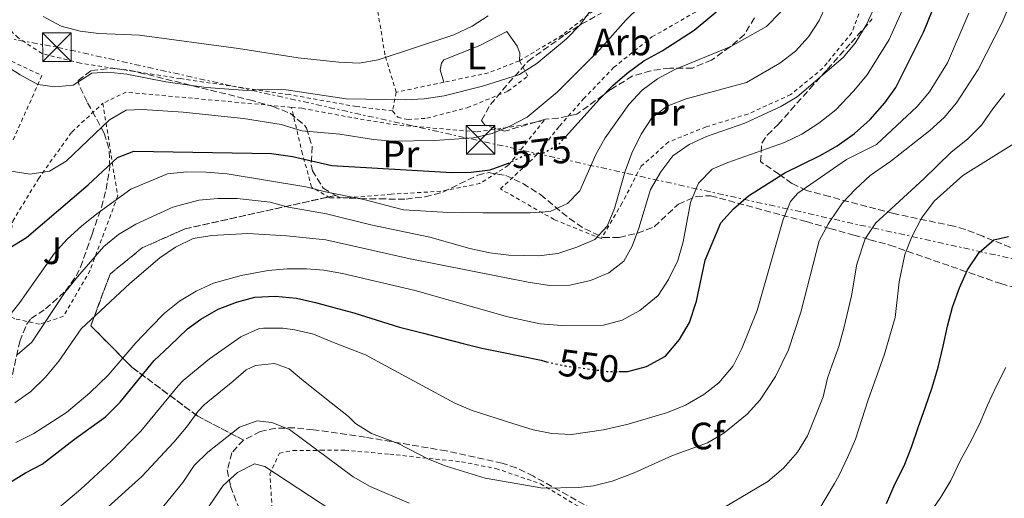
# Model space of a CAD drawing. Units: metres. Extents: x 586455 to 589876, y 4770621 to 4772978.
# Drawn here: x 588829 to 589088, y 4771102 to 4771227 of the extents above; entities that cross this region are included whole.
import ezdxf
from ezdxf.enums import TextEntityAlignment as Align

# ---------------------------------------------------------------- set-up
doc = ezdxf.new("R2010")
doc.units = ezdxf.units.M
doc.header["$MEASUREMENT"] = 0
for name, pattern in [('DGN Style 2', [1.7399219301090239, 1.043953158065414, -0.6959687720436097]), ('DGN Style 3', [2.435890702152634, 1.739921930109024, -0.6959687720436097]), ('DGN Style 5', [1.217945351076317, 0.5219765790327072, -0.6959687720436097]), ('DGN Style 7', [3.4798438602180486, 1.565929737098122, -0.6959687720436097, 0.5219765790327072, -0.6959687720436097])]:
    doc.linetypes.add(name, pattern=pattern)
for name, color, linetype, lineweight in [('Cota de curva de nivel directora', 7, 'Continuous', 0), ('Curva de nivel directora', 30, 'Continuous', 30), ('Curva de nivel directora no vista', 30, 'DGN Style 5', 30), ('Curva de nivel intermedia', 30, 'Continuous', 0), ('Etiqueta de uso rústico', 92, 'Continuous', 0), ('Etiqueta de zona arbolada', 92, 'Continuous', 0), ('Linea de separación interior de zonas arboladas', 92, 'DGN Style 3', 0), ('Línea de cambio de uso (parcela vista)', 92, 'Continuous', 0), ('Línea eléctrica', 6, 'DGN Style 7', 0), ('Nave industrial', 1, 'Continuous', 13), ('Tela metálica o alambrada', 7, 'DGN Style 2', 0), ('Torre eléctrica', 7, 'Continuous', 0), ('Zona arbolada', 92, 'DGN Style 3', 0)]:
    doc.layers.add(name, color=color, linetype=linetype, lineweight=lineweight)
doc.styles.add('Style-Arial', font='arial.ttf')

# ---------------------------------------------------------------- blocks, each defined once
blk = doc.blocks.new('5TME')
at = {"layer": 'Nave industrial', "color": 7, "linetype": 'Continuous', "lineweight": 0}
for p, q in [((-0.375, 0.375), (0.375, -0.375)), ((0.3723, 0.3776), (-0.3716, -0.3784))]:
    blk.add_line(p, q, dxfattribs=at)
at = {"layer": 'Nave industrial', "color": 7, "linetype": 'Continuous', "lineweight": 0, "flags": 128}
blk.add_lwpolyline([(-0.375, -0.375), (0.375, -0.375), (0.375, 0.375), (-0.375, 0.375), (-0.3716, -0.3784)], dxfattribs=at)

msp = doc.modelspace()

# ---------------------------------------------------------------- linework, layer by layer
at = {"layer": 'Curva de nivel directora', "color": 30, "linetype": 'Continuous', "lineweight": 30, "flags": 128}
for points, elevation in [([(588972.6300000001, 4771196.380000002), (588981.5199999994, 4771206.210000002), (588985.0300000008, 4771209.820000002), (588988.8199999996, 4771213.070000002), (588993.1799999982, 4771216.33), (588997.9399999991, 4771218.880000001), (589006.3300000001, 4771224.33), (589015.0699999996, 4771231.61)], 575.0000000000001), ([(588986.6499999992, 4771134.84), (588989.0099999995, 4771134.84), (588993.8299999986, 4771136.160000001), (588998.86, 4771138.880000002), (589002.5399999992, 4771143.220000003), (589005.1099999995, 4771147.630000002), (589006.9499999991, 4771153.27), (589009.2699999993, 4771164.050000002), (589013.3899999986, 4771173.770000001), (589016.7100000001, 4771177.51), (589020.6299999984, 4771180.869999999), (589030.1599999992, 4771186.92), (589039.2699999998, 4771191.37), (589041.6399999991, 4771192.730000001), (589043.91, 4771194.039999999), (589048.3899999993, 4771197.26), (589052.5600000002, 4771200.95), (589056.36, 4771205.289999999), (589059.2900000003, 4771209.340000001), (589066.6399999995, 4771224.02), (589068.7499999997, 4771229.180000001)], 550.0000000000001), ([(588777.329999999, 4771204.080000003), (588778.0199999996, 4771200.020000001), (588783.2399999988, 4771180.380000002), (588785.74, 4771176.050000003), (588789.0900000005, 4771172.109999999), (588793.1799999987, 4771168.41), (588797.2899999992, 4771165.279999999), (588802.1199999994, 4771162.850000001), (588807.6499999992, 4771161.470000003), (588812.6600000004, 4771161.420000001), (588817.5699999989, 4771162.940000001), (588826.9900000002, 4771167.34), (588831.2399999994, 4771169.980000001), (588847.4199999997, 4771183.779999999), (588855.1199999999, 4771190.980000001), (588859.4200000004, 4771192.57), (588895.5099999997, 4771192.029999999), (588900.9700000002, 4771191.220000001), (588911.3599999994, 4771188.86), (588942.8300000007, 4771187.040000001), (588947.86, 4771187.070000002), (588952.8199999997, 4771187.7), (588957.3899999984, 4771189.360000002)], 575.0000000000003), ([(589056.8299999994, 4771100.210000001), (589059.1200000005, 4771105.470000003), (589061.4899999998, 4771110.080000001), (589063.3799999985, 4771114.970000002), (589065.1299999986, 4771120.11), (589067.0599999998, 4771125.54), (589068.7599999986, 4771130.609999999), (589070.3999999992, 4771135.930000001), (589071.6699999988, 4771141.470000002), (589072.8199999998, 4771146.710000001), (589074.1599999988, 4771151.720000001), (589075.9800000004, 4771156.79), (589078.1100000006, 4771161.45), (589081.1399999993, 4771166.01), (589084.9700000003, 4771169.32), (589088.8499999985, 4771170.240000002)], 525.0000000000001), ([(588822.2299999993, 4771102.890000001), (588830.9299999987, 4771108.220000002), (588835.3499999997, 4771110.550000001), (588843.7899999998, 4771117.100000001), (588851.9999999997, 4771122.949999999), (588855.8099999984, 4771126.750000001), (588864.7000000001, 4771137.699999999), (588868.8599999996, 4771141.590000001), (588873.4999999999, 4771146.050000002), (588876.9499999988, 4771148.530000002), (588881.5399999998, 4771151.190000001), (588886.3099999997, 4771152.960000001), (588891.1499999989, 4771154.300000002), (588896.5899999993, 4771154.580000001), (588902.0299999998, 4771154.020000001), (588907.0099999997, 4771152.920000001), (588911.86, 4771151.580000003), (588917.1299999984, 4771150.180000001), (588929.1200000001, 4771146.49), (588935.3499999995, 4771144.86), (588940.6899999994, 4771143.460000001), (588945.7799999989, 4771142.180000001), (588950.6299999993, 4771140.960000004), (588955.9600000002, 4771139.920000001), (588966.2099999984, 4771137.75), (588967.3399999995, 4771137.439999999), (588967.63, 4771137.380000002)], 550.0000000000001)]:
    msp.add_lwpolyline(points, dxfattribs=dict(at, elevation=elevation))
at = {"layer": 'Curva de nivel directora no vista', "color": 30, "linetype": 'DGN Style 5', "lineweight": 30, "flags": 128}
for points, elevation in [([(588957.3899999984, 4771189.360000002), (588957.519999998, 4771189.41), (588962.0599999999, 4771191.600000001), (588967.0299999987, 4771192.190000001), (588970.9600000004, 4771194.530000002), (588972.6300000001, 4771196.380000002)], 575.0000000000005), ([(588967.63, 4771137.380000002), (588972.61, 4771136.279999999), (588983.5699999991, 4771134.84), (588986.6499999992, 4771134.84)], 550.0000000000005)]:
    msp.add_lwpolyline(points, dxfattribs=dict(at, elevation=elevation))
at = {"layer": 'Curva de nivel intermedia', "color": 30, "linetype": 'Continuous', "lineweight": 0, "flags": 128}
for points, elevation in [([(588816.7000000017, 4771220.880000002), (588829.5800000008, 4771212.649999999), (588834.1800000007, 4771210.05), (588838.6700000013, 4771209.48), (588843.5100000004, 4771209.940000001), (588848.3300000017, 4771213.08), (588852.5800000008, 4771213.349999999), (588857.5400000006, 4771212.779999998), (588867.8000000002, 4771210.81), (588878.3800000015, 4771209.34), (588889.1600000019, 4771208.51), (588894.3600000008, 4771208.850000001), (588899.3499999997, 4771208.689999999), (588915.0700000019, 4771206.359999999), (588930.5599999996, 4771206.109999999), (588935.5599999996, 4771206.349999998), (588940.8300000002, 4771207.130000001), (588950.8200000015, 4771209.660000001), (588960.54, 4771212.709999999), (588965.130000001, 4771215.62), (588972.9200000007, 4771222.07), (588976.3800000007, 4771225.680000001), (588982.4699999995, 4771234.039999997)], 585), ([(588836.7100000011, 4771084.96), (588861.4900000002, 4771107.300000001), (588869.9200000013, 4771116.330000001), (588873.2400000006, 4771120.180000001), (588876.2699999993, 4771124.390000001), (588877.8000000003, 4771126.05), (588885.42, 4771132.27), (588888.8700000012, 4771135.220000001), (588891.3099999998, 4771136.430000001), (588896.2699999998, 4771136.949999998), (588900.17, 4771135.539999997), (588903.9000000005, 4771132.390000001), (588911.1200000001, 4771126.579999999), (588915.670000001, 4771123.01), (588917.5000000016, 4771121.199999999), (588921.7500000007, 4771118.57), (588928.72, 4771115.899999999), (588936.7000000018, 4771111.82), (588941.36, 4771110.000000001), (588951.5900000003, 4771106.810000001), (588966.6599999999, 4771104.25), (588976.0200000008, 4771104.399999999), (588980.0000000017, 4771104.819999999), (588984.8299999997, 4771106.09), (588990.6500000001, 4771108.230000001), (589000.6799999995, 4771112.810000001), (589009.8800000016, 4771116.09), (589014.1500000008, 4771118.680000001), (589020.310000001, 4771123.600000001), (589023.6799999995, 4771127.390000001), (589027.7100000017, 4771133.529999998), (589031.1300000015, 4771140.470000001), (589034.3200000012, 4771150.369999998), (589039.1300000012, 4771169.05), (589041.4800000004, 4771173.449999998), (589041.9600000009, 4771174.170000001), (589045.2800000003, 4771179.019999999), (589048.7000000001, 4771182.67), (589052.5500000012, 4771186.180000001), (589057.9500000015, 4771190), (589068.2199999999, 4771198.060000001), (589071.9100000003, 4771201.42), (589075.1600000003, 4771205.239999999), (589080.870000001, 4771214.010000001), (589087.1500000019, 4771226.38), (589091.24, 4771236.179999999)], 540.0000000000001), ([(588826.8700000017, 4771149.57), (588829.5300000015, 4771152.880000001), (588838.5400000016, 4771165.86), (588841.9200000013, 4771169.539999999), (588845.6900000019, 4771172.949999998), (588849.6600000017, 4771176.189999999), (588858.5800000001, 4771182.630000001), (588868.2400000005, 4771186.699999998), (588873.2600000007, 4771187.210000001), (588878.2600000007, 4771187.140000002), (588883.850000001, 4771186.63), (588904.5100000007, 4771183.240000002), (588909.6400000005, 4771181.899999999), (588919.7400000013, 4771179.91), (588930.0900000001, 4771177.26), (588940.4099999999, 4771176.609999999), (588950.9100000008, 4771176.439999999), (588963.3499999996, 4771176.41), (588968.6200000002, 4771176.800000002), (588973.1799999999, 4771178.849999999), (588976.4099999998, 4771182.239999999), (588980.5899999996, 4771191.720000001), (588982.9900000002, 4771196.109999998), (588989.2400000021, 4771204.819999999), (588992.74, 4771208.609999998), (588996.75, 4771211.599999999), (589001.3400000011, 4771213.999999999), (589016.0199999994, 4771220.060000001), (589025.3400000002, 4771225.340000001), (589032.4700000006, 4771232.75)], 570), ([(588828.1700000004, 4771126.579999999), (588832.3300000001, 4771129.560000001), (588836.2200000016, 4771133.369999999), (588839.7400000019, 4771137.489999999), (588845.5800000002, 4771146.029999999), (588858.3200000008, 4771157.9), (588866.1700000007, 4771164.650000001), (588870.3400000016, 4771167.429999999), (588874.9300000004, 4771169.67), (588879.8700000001, 4771170.5), (588889.2800000003, 4771170.970000001), (588899.4600000015, 4771170.429999999), (588909.740000001, 4771169.310000001), (588931.9100000019, 4771164.380000001), (588962.8700000013, 4771158.23), (588968.380000001, 4771157.4), (588973.7600000012, 4771157.489999999), (588979.1400000012, 4771158.67), (588983.9700000014, 4771160.67), (588987.9600000012, 4771163.75), (588990.0800000002, 4771167.710000001), (588991.8500000006, 4771172.390000002), (588994.9500000007, 4771182.579999999), (588997.5999999993, 4771187.199999999), (589000.7500000009, 4771191.41), (589005.0899999995, 4771194.37), (589009.6300000013, 4771196.48), (589019.6300000015, 4771199.980000001), (589029.0700000006, 4771204.350000001), (589033.4000000004, 4771206.849999999), (589041.2900000004, 4771213.599999999), (589045.4299999999, 4771217.140000001), (589048.6399999997, 4771220.970000001), (589051.530000002, 4771225.619999997), (589054.6500000001, 4771232.46)], 560), ([(589003.5200000004, 4771168.849999999), (589005.38, 4771179.140000001), (589007.49, 4771184.180000001), (589011.0599999996, 4771187.850000001), (589015.17, 4771189.67), (589030.0899999999, 4771194.92), (589034.6100000017, 4771197.060000001), (589039.0300000006, 4771199.949999999), (589041.4900000016, 4771201.849999999), (589043.5500000002, 4771203.449999999), (589048.1800000014, 4771208.319999999), (589051.74, 4771212.649999999), (589057.4800000021, 4771221.9), (589061.8400000007, 4771231.38)], 555.0000000000001), ([(588827.2400000006, 4771187.329999999), (588832.1800000003, 4771186.539999999), (588837.3100000002, 4771187.359999998), (588841.6300000006, 4771190), (588852.980000001, 4771200.789999999), (588857.3900000008, 4771203.390000001), (588861.5800000018, 4771203.539999999), (588872.3100000008, 4771202.850000001), (588888.1500000014, 4771201.209999999), (588898.030000001, 4771199.569999998), (588903.4300000012, 4771197.96), (588913.3900000011, 4771197.05), (588922.2800000004, 4771195.7), (588927.2600000004, 4771195.26), (588938.3700000015, 4771195.389999999), (588948.4500000001, 4771196.109999998), (588953.3499999995, 4771197.26), (588958.0600000012, 4771199.189999999), (588962.5700000018, 4771201.560000001), (588970.4700000009, 4771208.109999999), (588981.5199999994, 4771219.189999999), (588988.4599999997, 4771226.960000001), (588992.1400000011, 4771230.510000001)], 580.0000000000001), ([(588828.7699999994, 4771139.230000001), (588832.6000000006, 4771142.509999999), (588841.3300000011, 4771155.569999999), (588844.6200000013, 4771159.689999999), (588851.5400000014, 4771167.579999999), (588855.4000000015, 4771170.779999999), (588859.8899999998, 4771173.439999999), (588869.6200000017, 4771177.939999999), (588876.4400000013, 4771179.720000001), (588881.4200000013, 4771180.230000001), (588886.5100000009, 4771180.189999999), (588895.1699999999, 4771179.189999999), (588900.0000000001, 4771177.92), (588909.9300000012, 4771176.180000001), (588921.5899999997, 4771173.27), (588937.0100000004, 4771170.029999998), (588947.5300000013, 4771167.039999999), (588952.7400000015, 4771165.939999999), (588957.7200000016, 4771165.319999999), (588965.6600000008, 4771165.140000001), (588970.6200000007, 4771165.8), (588975.5800000007, 4771167.42), (588980.29, 4771169.480000001), (588983.5500000012, 4771172.970000001), (588985.5000000002, 4771177.53), (588988.300000001, 4771187.359999998), (588990.030000001, 4771192.05), (588992.4800000008, 4771197.019999999), (588995.2600000014, 4771201.350000001), (588999.2500000012, 4771204.369999998), (589004.2600000001, 4771206.369999998), (589020.0800000008, 4771210.609999998), (589028.8499999995, 4771215.680000001), (589032.9100000008, 4771218.81), (589036.3700000008, 4771222.59), (589039.1600000003, 4771226.880000001), (589040.990000001, 4771230.929999999)], 565.0000000000001), ([(588837.7000000011, 4771097.380000001), (588845.4999999999, 4771103.999999999), (588853.4500000003, 4771111.310000001), (588861.24, 4771119.130000002), (588871.0299999999, 4771131.039999999), (588872.3200000019, 4771132.489999999), (588879.2199999996, 4771138.159999999), (588887.4400000006, 4771143.899999999), (588892.0899999999, 4771145.969999999), (588893.4000000019, 4771146.210000001), (588898.4900000015, 4771146.189999999), (588901.6000000006, 4771145.789999999), (588906.5100000012, 4771144.630000001), (588911.3700000005, 4771142.569999999), (588920.1300000001, 4771139.21), (588943.5500000004, 4771126.51), (588948.1700000005, 4771124.59), (588958.8400000012, 4771121.179999999), (588964.1200000008, 4771119.539999999), (588969.0100000014, 4771118.519999999), (588974.2100000004, 4771118.269999999), (588982.6200000015, 4771119.509999999), (588989.0800000011, 4771120.989999999), (588999.3400000005, 4771124.06), (589004.0700000002, 4771125.96), (589008.9100000015, 4771128.820000002), (589012.85, 4771131.890000001), (589016.5800000007, 4771136.349999999), (589018.8300000012, 4771140.810000001), (589022.8900000004, 4771150.779999999), (589029.7100000001, 4771174.66), (589031.6100000021, 4771179.380000001), (589033.5499999999, 4771181.619999998), (589041.7400000019, 4771187.249999999), (589046.2900000005, 4771190.38), (589054.1600000006, 4771194.380000001), (589064.9000000006, 4771204.279999998), (589068.0800000012, 4771208.149999999), (589072.7800000019, 4771215.81), (589078.380000001, 4771228.81)], 545), ([(588918.5200000008, 4771215.710000001), (588913.2000000011, 4771215.949999998), (588902.5199999993, 4771217.039999999), (588886.8300000004, 4771219.5), (588860.8600000021, 4771223), (588850.2500000017, 4771223.499999999), (588845.2899999997, 4771224.050000001), (588840.3099999996, 4771225.350000001), (588835.6300000014, 4771227.890000001)], 590.0000000000002), ([(588952.3200000012, 4771228.09), (588948.1200000015, 4771225.390000001), (588943.3499999993, 4771223.069999999), (588923.4500000017, 4771216.519999999), (588918.5200000008, 4771215.710000001)], 590.0000000000002), ([(589008.25, 4771095.66), (589025.6900000012, 4771105.970000001), (589029.7900000004, 4771109.439999999), (589033.4800000007, 4771113.66), (589036.0700000012, 4771117.940000001), (589040.2000000018, 4771128.180000001), (589041.3500000008, 4771133.05), (589042.6100000015, 4771136.600000001), (589044.3000000012, 4771141.369999999), (589045.6300000012, 4771146.189999999), (589047.6100000015, 4771154.640000001), (589049.050000001, 4771162.930000001), (589051.2600000015, 4771169.630000001), (589054.0600000002, 4771173.779999999), (589056.920000001, 4771176.390000001), (589066.7000000001, 4771185.4), (589073.7000000007, 4771192.26), (589078.190000001, 4771195.880000001), (589081.7699999996, 4771199.430000001), (589084.7500000013, 4771203.689999999), (589087.8499999993, 4771207.709999999)], 535), ([(589039.0400000018, 4771098.539999999), (589043.1400000012, 4771105.460000001), (589044.3300000003, 4771107.460000002), (589046.6900000006, 4771112.48), (589048.7200000002, 4771117.050000001), (589051.9700000001, 4771127.41), (589056.2400000015, 4771139.069999999), (589059.1300000016, 4771148.970000001), (589060.1100000006, 4771158.34), (589061.6500000006, 4771165.509999999), (589063.4600000011, 4771170.17), (589065.9700000013, 4771175.02), (589069.350000001, 4771179.460000001), (589076.87, 4771186.249999999), (589090.2800000011, 4771194.630000002)], 530.0000000000001), ([(588828.4400000009, 4771116.21), (588833.1600000015, 4771118.579999999), (588841.7600000004, 4771124.09), (588847.8900000014, 4771129.23), (588852.6800000013, 4771133.899999999), (588859.8899999998, 4771142.34), (588863.7200000009, 4771146.350000001), (588867.4699999993, 4771150.140000001), (588871.3400000007, 4771153.300000001), (588875.7100000004, 4771155.929999999), (588880.2900000003, 4771157.95), (588887.5700000003, 4771159.960000002), (588894.6600000003, 4771161.269999999), (588899.6400000004, 4771161.720000001), (588904.6800000007, 4771161.75), (588909.2000000002, 4771161.369999999), (588914.1300000009, 4771160.560000001), (588933.1600000013, 4771156.09), (588957.5200000004, 4771149.190000001), (588966.0000000006, 4771147.349999999), (588971.6199999999, 4771146.91), (588982.6300000004, 4771146.98), (588987.4600000005, 4771148.260000001), (588992.1200000009, 4771150.830000001), (588996.930000001, 4771154.74), (588999.630000001, 4771158.940000001), (589002.0800000009, 4771163.92), (589003.5200000004, 4771168.849999999)], 555.0000000000001), ([(589068.0400000011, 4771097.400000001), (589071.0700000019, 4771101.84), (589073.6900000017, 4771106.270000001), (589076.1600000014, 4771111.359999999), (589078.6500000014, 4771116.029999999), (589081.1900000006, 4771121.050000002), (589083.3099999996, 4771126.009999999), (589085.5500000014, 4771130.92), (589088.0900000007, 4771135.890000001)], 520), ([(588862.2600000014, 4771093.46), (588872.2200000013, 4771105.73), (588875.1800000007, 4771110.180000001), (588878.7900000005, 4771113.640000001), (588887.0800000008, 4771120.189999999), (588891.7800000014, 4771121.890000001), (588895.5600000012, 4771121.449999999), (588900.2300000003, 4771119.65), (588916.9200000005, 4771107.180000001), (588921.3500000006, 4771104.619999998), (588931.6500000004, 4771100.28)], 535), ([(588876.8100000002, 4771096.119999998), (588882.8499999996, 4771104.9), (588886.6000000002, 4771108.329999999), (588891.0700000006, 4771110.609999998), (588893.7100000003, 4771109.939999999), (588911.3100000002, 4771098.390000002)], 530.0000000000001)]:
    msp.add_lwpolyline(points, dxfattribs=dict(at, elevation=elevation))
at = {"layer": 'Linea de separación interior de zonas arboladas', "color": 92, "linetype": 'DGN Style 3', "lineweight": 0}
msp.add_polyline3d([(588888.1500000004, 4771116.84, 545.5500000000029), (588876.1399999997, 4771123.100000001, 551.9799999999959), (588858.9500000002, 4771135.9, 566.0399999999936), (588848.1100000005, 4771146.83, 573.070000000007), (588853.1600000003, 4771160.380000001, 576.2100000000064), (588861.5999999996, 4771167.26, 578), (588872.8200000003, 4771172.24, 581.1399999999994), (588912.3700000001, 4771181.01, 581.9900000000052)], dxfattribs=at)
at = {"layer": 'Línea de cambio de uso (parcela vista)', "color": 92, "linetype": 'Continuous', "lineweight": 0}
msp.add_polyline3d([(588940.7199999997, 4771210.689999999, 586.2899999999936), (588939.7400000002, 4771213.91, 587.1900000000023), (588940.0899999999, 4771215.710000001, 587.4100000000036), (588940.7400000002, 4771216.550000001, 587.5599999999977), (588950.1600000003, 4771220.33, 587.929999999993), (588957.2599999999, 4771223.960000001, 587.7100000000064), (588959.9699999997, 4771220.15, 586.6600000000036), (588960.6399999997, 4771218.300000001, 586.3600000000006), (588960.5099999999, 4771216.300000001, 586.279999999999)], dxfattribs=at)
at = {"layer": 'Línea eléctrica', "color": 6, "linetype": 'DGN Style 7', "lineweight": 0}
msp.add_polyline3d([(587790.5599999996, 4771408.52, 531.529999999999), (587880.1000429628, 4771392.295126844, 531.3919000000024), (587949.2377843822, 4771379.767200255, 531.2853000000032), (588088.7899999986, 4771354.48, 531.070000000007), (588327.800000001, 4771311.310000001, 548.3999999999943), (588554.579999998, 4771270.740000002, 558.1900000000023), (588569.5724881159, 4771268.061114581, 559.7733000000007), (588600.8695696602, 4771262.468894348, 563.0785000000033), (588719.5524264597, 4771241.262422675, 575.6122999999934), (588839.2199999995, 4771219.880000002, 588.25), (589234.2209927866, 4771132.422019084, 557.779999999999), (589263.0000000007, 4771126.050000001, 555.5599999999977), (589284.5697317481, 4771121.22841624, 556.4279999999999), (589662.5799999974, 4771036.730000001, 571.6399999999994), (589871.8399999995, 4770992.080000001, 576.4100000000036)], dxfattribs=at)
at = {"layer": 'Tela metálica o alambrada', "color": 7, "linetype": 'DGN Style 2', "lineweight": 0, "extrusion": (-0.09127289838368241, 0.3236556651922337, 0.9417623205510055), "elevation": 1491027.188984589, "flags": 128}
msp.add_lwpolyline([(-1861854.850601825, -4173932.707225712), (-1861846.187355923, -4173931.815109999), (-1861834.280832363, -4173932.677488522)], dxfattribs=at)
at = {"layer": 'Tela metálica o alambrada', "color": 7, "linetype": 'DGN Style 2', "lineweight": 0, "extrusion": (-0.02373196041428589, -0.004970242707333731, 0.9997060021537957), "elevation": -37104.67535852351, "flags": 128}
msp.add_lwpolyline([(-4549170.291193541, 1554019.262611943), (-4549170.291193542, 1554006.477440846)], dxfattribs=at)
at = {"layer": 'Tela metálica o alambrada', "color": 7, "linetype": 'DGN Style 2', "lineweight": 0, "extrusion": (0.002306538903070335, -0.1341746630594216, 0.9909550139492606), "elevation": -638239.0493726045, "flags": 128}
msp.add_lwpolyline([(670821.3350467996, 4717397.86587861), (670815.9942592632, 4717398.453234617), (670777.969872338, 4717402.635076022), (670771.9007444746, 4717399.803365058)], dxfattribs=at)
at = {"layer": 'Tela metálica o alambrada', "color": 7, "linetype": 'DGN Style 2', "lineweight": 0, "extrusion": (-0.04583799652693591, -0.2420049064693478, 0.9691916752217588), "elevation": -1181083.125032896, "flags": 128}
msp.add_lwpolyline([(-309284.2571471538, 4649800.977158372), (-309284.2571471538, 4649795.821006707)], dxfattribs=at)
at = {"layer": 'Tela metálica o alambrada', "color": 7, "linetype": 'DGN Style 2', "lineweight": 0}
for points in [[(588927.2800000003, 4771203.16, 584.029999999999), (588917.7699999996, 4771204.300000001, 584.029999999999), (588900.0999999996, 4771207.439999999, 585.1600000000036), (588871.5999999996, 4771211.630000001, 585.8300000000017), (588845.3700000001, 4771215.689999999, 587.6999999999971), (588835.3099999996, 4771218.199999999, 587.9199999999983), (588829.1200000001, 4771222.279999999, 588.1499999999943), (588823.8200000003, 4771227.390000001, 588.070000000007), (588822.1699999999, 4771232.039999999, 588.070000000007), (588822.3099999996, 4771247.119999999, 588.8899999999994), (588825.4500000002, 4771260.119999999, 589.9400000000023), (588834.1699999999, 4771278.779999999, 590.3899999999994), (588835.9299999997, 4771283.99, 590.0899999999965), (588846.1799999997, 4771298.960000001, 589.6399999999994), (588853.7400000002, 4771311.810000001, 589.1199999999953), (588861.4000000004, 4771321.189999999, 589.0399999999936), (588871.9299999997, 4771328.680000001, 589.0399999999936), (588882.04, 4771338.390000001, 589.1000000000058)], [(588928.2100000001, 4771208.07, 585.9799999999959), (588925.2699999996, 4771217.859999999, 590.6900000000023), (588922.9000000004, 4771232.310000001, 595.6999999999971), (588919.8799999999, 4771253.109999999, 600.1100000000006), (588926.79, 4771266.850000001, 599.4400000000023), (588937.6200000001, 4771285.600000001, 597.820000000007)], [(588788.0099999999, 4771208.59, 577.3500000000058), (588779.1200000001, 4771213.91, 576.1499999999943), (588769.8799999999, 4771219.17, 574.279999999999), (588777.8200000003, 4771228.850000001, 576.3800000000047), (588790.2400000002, 4771241.980000001, 580.5599999999977), (588803.4100000003, 4771256.9, 584.8300000000017), (588822.7199999997, 4771276.050000001, 587.4400000000023), (588816.9000000004, 4771252.09, 586.6999999999971), (588816.5999999996, 4771235.34, 586.5399999999936), (588817.0499999998, 4771229.779999999, 586.25), (588818.5300000003, 4771224.4, 586.1000000000058), (588824.2000000002, 4771217.680000001, 585.9499999999971), (588835.2400000002, 4771212.439999999, 585.7200000000012), (588827.7599999999, 4771195.560000001, 581.2400000000052)], [(588989.5199999996, 4771244.800000001, 584.8800000000047), (588988.4500000002, 4771241.08, 584.929999999993), (588982.6600000003, 4771231.59, 585.0099999999948), (588971.8300000001, 4771223.08, 585.679999999993), (588960.5099999999, 4771216.300000001, 586.279999999999)], [(589051.6200000001, 4771241.5, 562.6999999999971), (589051.4400000004, 4771233.480000001, 561.5800000000017), (589047.7400000002, 4771223.699999999, 561.1300000000047), (589041.25, 4771215.74, 560.8099999999977), (589040.1500000004, 4771214.380000001, 560.7599999999948), (589031.7000000002, 4771207.439999999, 560.3800000000047), (589020.4900000002, 4771202.34, 560.6100000000006), (589009.5099999999, 4771198.980000001, 560.9799999999959), (588999.6699999999, 4771195.02, 561.8000000000029), (588992.4699999997, 4771188.689999999, 562.6199999999953), (588987.5099999999, 4771179.029999999, 563.9700000000012), (588982.0199999996, 4771169.66, 564.7899999999936), (588969.6600000003, 4771174.66, 569.3500000000058), (588955.5499999998, 4771182.699999999, 573.8399999999965), (588964.8799999999, 4771191.430000001, 575.4799999999959), (588971.0499999998, 4771199.189999999, 576.0800000000017), (588977.3399999999, 4771206.289999999, 576.6100000000006), (588985.2400000002, 4771214.539999999, 576.9799999999959), (588995.29, 4771222.560000001, 577.6499999999943), (589006.7300000004, 4771229.100000001, 578.1000000000058), (589013.2000000002, 4771235.369999999, 578.9199999999983), (589017.0300000003, 4771244.01, 579.3699999999953)], [(588927.2800000003, 4771203.16, 584.7100000000064), (588928.6100000005, 4771201.49, 584.6300000000047), (588931.3099999996, 4771200.91, 584.5599999999977), (588936.2699999996, 4771201.24, 584.5599999999977), (588946.8399999999, 4771204.01, 584.5599999999977), (588957.5099999999, 4771208.33, 584.5599999999977), (588962.75, 4771212.310000001, 584.6300000000047), (588960.5099999999, 4771216.300000001, 586.279999999999)], [(588851.2699999996, 4771205.17, 582.8600000000006), (588855.1500000004, 4771180.850000001, 569.5599999999977), (588847.9199999999, 4771161.359999999, 564.4700000000012), (588840.9500000002, 4771149.289999999, 563.0500000000029), (588834.6799999997, 4771147.210000001, 566.1199999999953), (588828.1500000004, 4771148.66, 569.6300000000047), (588823.7699999996, 4771151.199999999, 571.5), (588826.3600000005, 4771165.16, 574.4900000000052), (588827.6200000001, 4771174.26, 577.929999999993), (588834.3600000005, 4771185.369999999, 580.0200000000041), (588843.1299999999, 4771197.630000001, 582.5599999999977), (588851.2699999996, 4771205.17, 582.8600000000006)], [(588900.7300000004, 4771204.100000001, 582.5899999999965), (588903.5, 4771203.850000001, 582.5599999999977), (588910.4100000003, 4771202.560000001, 582.679999999993), (588917.0899999999, 4771201.310000001, 582.7899999999936), (588927.4500000002, 4771199.59, 582.5599999999977), (588949.4199999999, 4771197.65, 580.1699999999983), (588959.9900000002, 4771199.210000001, 579.7200000000012), (588966.9800000004, 4771200.640000001, 578.0800000000017), (588957.6100000005, 4771188.850000001, 575.1600000000036), (588950.1699999999, 4771184.130000001, 574.0399999999936), (588939.9500000002, 4771182.09, 573.3699999999953), (588926.9199999999, 4771181.34, 571.570000000007), (588915.3799999999, 4771180.369999999, 571.1199999999953), (588910.8399999999, 4771180.33, 570.9700000000012), (588906.0300000003, 4771183.17, 572.4700000000012), (588903.6399999997, 4771191.83, 578.2299999999959), (588900.7300000004, 4771204.100000001, 582.5899999999965)], [(588895.8899999997, 4771095.279999999, 523.7400000000052), (588895.0899999999, 4771107.9, 529.5), (588897.5599999996, 4771113.42, 532.2700000000041), (588901.1500000004, 4771114.100000001, 533.6900000000023), (588908.4400000004, 4771114.15, 535.4799999999959), (588914.7199999997, 4771114.189999999, 537.4199999999983), (588926.5099999999, 4771113.140000001, 538.1699999999983), (588938.5499999998, 4771111.84, 539.820000000007), (588945.3700000001, 4771111.109999999, 540.0399999999936), (588954.3499999996, 4771109.380000001, 540.6399999999994), (588966.04, 4771105.390000001, 540.4100000000036), (588980.5199999996, 4771096.76, 537.5)]]:
    msp.add_polyline3d(points, dxfattribs=at)
at = {"layer": 'Zona arbolada', "color": 92, "linetype": 'DGN Style 3', "lineweight": 0}
for points in [[(589022.1699999999, 4771227.59, 581.5399999999936), (589019.5700000003, 4771223.210000001, 581.5399999999936), (589015.79, 4771219.930000001, 581.5399999999936), (589010.9400000004, 4771216.51, 581.3899999999994), (589005.9299999997, 4771214.380000001, 581.3899999999994), (588999.9500000002, 4771214.4, 581.3899999999994), (588994.9699999997, 4771213.689999999, 581.429999999993), (588990.1500000004, 4771212.289999999, 581.5099999999948), (588984.4600000001, 4771208.74, 581.6100000000006), (588975.5700000003, 4771202.27, 581.8399999999965), (588970.7300000004, 4771201.26, 582.4799999999959), (588967.3300000001, 4771200.960000001, 582.9600000000064), (588956.6399999997, 4771197.84, 582.9600000000064), (588951.5800000001, 4771199.359999999, 583.929999999993), (588950.5800000001, 4771200.67, 584.2299999999959), (588952.9600000001, 4771204.869999999, 584.8600000000006), (588957.6900000004, 4771210.4, 585.7299999999959), (588962.8200000003, 4771216.24, 585.679999999993), (588972.4600000001, 4771223.119999999, 585.2100000000064), (588976.7699999996, 4771225.880000001, 585.1399999999994), (588982.0300000003, 4771228.810000001, 584.9799999999959)], [(589005.9299999997, 4771214.380000001, 581.3899999999994), (588999.9500000002, 4771214.4, 581.3899999999994), (588994.9699999997, 4771213.689999999, 581.429999999993), (588990.1500000004, 4771212.289999999, 581.5099999999948), (588984.4600000001, 4771208.74, 581.6100000000006), (588975.5700000003, 4771202.27, 581.8399999999965), (588970.7300000004, 4771201.26, 582.4799999999959), (588967.3300000001, 4771200.960000001, 582.9600000000064), (588956.6399999997, 4771197.84, 582.9600000000064), (588951.5800000001, 4771199.359999999, 583.929999999993), (588950.5800000001, 4771200.67, 584.2299999999959), (588952.9600000001, 4771204.869999999, 584.8600000000006), (588957.6900000004, 4771210.4, 585.7299999999959), (588962.8200000003, 4771216.24, 585.679999999993), (588972.4600000001, 4771223.119999999, 585.2100000000064), (588976.7699999996, 4771225.880000001, 585.1399999999994), (588982.0300000003, 4771228.810000001, 584.9799999999959)], [(589022.1699999999, 4771227.59, 581.5399999999936), (589019.5700000003, 4771223.210000001, 581.5399999999936), (589015.79, 4771219.930000001, 581.5399999999936), (589010.9400000004, 4771216.51, 581.3899999999994), (589005.9299999997, 4771214.380000001, 581.3899999999994)], [(589091.5999999996, 4771166.439999999, 540.5099999999948), (589082.0599999996, 4771170.279999999, 540.6100000000006), (589077.4800000004, 4771172.09, 541.4199999999983), (589074.4400000004, 4771172.939999999, 542.7599999999948), (589058.7100000001, 4771176.230000001, 552.0800000000017), (589041.8499999996, 4771180.689999999, 559.679999999993), (589035.8200000003, 4771182.289999999, 562.3999999999943), (589032.0099999999, 4771184.130000001, 565.2599999999948), (589028.6100000005, 4771186.550000001, 567.779999999999), (589023.8099999996, 4771189.859999999, 568.529999999999), (589024.0800000001, 4771194.730000001, 569.5500000000029), (589025.5499999998, 4771196.82, 570.029999999999), (589028.4100000003, 4771199.59, 570.9199999999983), (589031.7100000001, 4771203.33, 571.3000000000029), (589036.7100000001, 4771208.970000001, 571.3699999999953), (589041.2800000003, 4771214.050000001, 571.75), (589047.5199999996, 4771221, 572.2599999999948), (589053.0999999996, 4771227.27, 571.9700000000012)], [(589091.5999999996, 4771166.439999999, 540.5099999999948), (589082.0599999996, 4771170.279999999, 540.6100000000006), (589077.4800000004, 4771172.09, 541.4199999999983), (589074.4400000004, 4771172.939999999, 542.7599999999948), (589058.7100000001, 4771176.230000001, 552.0800000000017), (589041.8499999996, 4771180.689999999, 559.679999999993), (589035.8200000003, 4771182.289999999, 562.3999999999943), (589032.0099999999, 4771184.130000001, 565.2599999999948), (589028.6100000005, 4771186.550000001, 567.779999999999), (589023.8099999996, 4771189.859999999, 568.529999999999), (589024.0800000001, 4771194.730000001, 569.5500000000029), (589025.5499999998, 4771196.82, 570.029999999999), (589028.4100000003, 4771199.59, 570.9199999999983), (589031.7100000001, 4771203.33, 571.3000000000029), (589036.7100000001, 4771208.970000001, 571.3699999999953), (589041.2800000003, 4771214.050000001, 571.75), (589047.5199999996, 4771221, 572.2599999999948), (589053.0999999996, 4771227.27, 571.9700000000012)], [(588826.4699999997, 4771129.289999999, 568.1499999999943), (588829.4800000004, 4771142.699999999, 570.9900000000052), (588831.25, 4771147.17, 572.6199999999953), (588832.4299999997, 4771148.710000001, 573.2299999999959), (588836.2400000002, 4771151.24, 573.679999999993), (588841.4800000004, 4771155.949999999, 575.9199999999983), (588844.2599999999, 4771159.869999999, 577.320000000007), (588845.3799999999, 4771162.189999999, 578.0200000000041), (588847.0999999996, 4771166.91, 578.3600000000006), (588848.4299999997, 4771170.83, 578.7599999999948), (588850.8899999997, 4771177.9, 582.6499999999943), (588852.1100000005, 4771182.539999999, 584.2700000000041), (588853.0899999999, 4771188.439999999, 585.7899999999936), (588852.8399999999, 4771193.359999999, 586.4600000000064), (588851.5999999996, 4771197.289999999, 586.9900000000052), (588849.29, 4771201.66, 588.1300000000047), (588847.1200000001, 4771205.51, 588.779999999999), (588844.9400000004, 4771210.140000001, 588.779999999999), (588844.7999999998, 4771211.119999999, 588.779999999999), (588848.25, 4771213.77, 588.779999999999), (588853.2800000003, 4771214.34, 588.779999999999), (588858.29, 4771213.84, 588.779999999999), (588879.4600000001, 4771208.609999999, 588.6399999999994), (588889.7300000004, 4771206.08, 588.029999999999), (588895.9299999997, 4771204.289999999, 587.4400000000023), (588900.4100000003, 4771202.550000001, 586.1900000000023), (588904.1399999997, 4771199.390000001, 584.6300000000047), (588904.7000000002, 4771198.609999999, 584.4499999999971), (588906.1699999999, 4771193.83, 584), (588905.9100000003, 4771189.050000001, 582.3800000000047), (588906.2199999997, 4771187.49, 582.0500000000029), (588909.0599999996, 4771182.939999999, 581.8500000000058), (588912.3700000001, 4771181.01, 581.9900000000052), (588872.8200000003, 4771172.24, 581.1399999999994), (588861.5999999996, 4771167.26, 578), (588853.1600000003, 4771160.380000001, 576.2100000000064), (588848.1100000005, 4771146.83, 573.070000000007), (588858.9500000002, 4771135.9, 566.0399999999936), (588876.1399999997, 4771123.100000001, 551.9799999999959), (588888.1500000004, 4771116.84, 545.5500000000029), (588885.0700000003, 4771113.480000001, 542.7700000000041), (588883.9100000003, 4771108.99, 539.8899999999994), (588884.7400000002, 4771104.710000001, 537.6900000000023), (588888.1699999999, 4771096.039999999, 533.4900000000052)], [(588826.4699999997, 4771129.289999999, 568.1499999999943), (588829.4800000004, 4771142.699999999, 570.9900000000052), (588831.25, 4771147.17, 572.6199999999953), (588832.4299999997, 4771148.710000001, 573.2299999999959), (588836.2400000002, 4771151.24, 573.679999999993), (588841.4800000004, 4771155.949999999, 575.9199999999983), (588844.2599999999, 4771159.869999999, 577.320000000007), (588845.3799999999, 4771162.189999999, 578.0200000000041), (588847.0999999996, 4771166.91, 578.3600000000006), (588848.4299999997, 4771170.83, 578.7599999999948), (588850.8899999997, 4771177.9, 582.6499999999943), (588852.1100000005, 4771182.539999999, 584.2700000000041), (588853.0899999999, 4771188.439999999, 585.7899999999936), (588852.8399999999, 4771193.359999999, 586.4600000000064), (588851.5999999996, 4771197.289999999, 586.9900000000052), (588849.29, 4771201.66, 588.1300000000047), (588847.1200000001, 4771205.51, 588.779999999999), (588844.9400000004, 4771210.140000001, 588.779999999999), (588844.7999999998, 4771211.119999999, 588.779999999999), (588848.25, 4771213.77, 588.779999999999), (588853.2800000003, 4771214.34, 588.779999999999), (588858.29, 4771213.84, 588.779999999999), (588879.4600000001, 4771208.609999999, 588.6399999999994), (588889.7300000004, 4771206.08, 588.029999999999), (588895.9299999997, 4771204.289999999, 587.4400000000023), (588900.4100000003, 4771202.550000001, 586.1900000000023), (588904.1399999997, 4771199.390000001, 584.6300000000047), (588904.7000000002, 4771198.609999999, 584.4499999999971), (588906.1699999999, 4771193.83, 584), (588905.9100000003, 4771189.050000001, 582.3800000000047), (588906.2199999997, 4771187.49, 582.0500000000029), (588909.0599999996, 4771182.939999999, 581.8500000000058), (588912.3700000001, 4771181.01, 581.9900000000052)], [(588979.6600000003, 4771098.730000001, 548.1300000000047), (588964.1900000004, 4771107.380000001, 549.8999999999943), (588959.6900000004, 4771109.57, 550.3300000000017), (588956.0300000003, 4771110.800000001, 550.5), (588941.3600000005, 4771114, 550.5), (588920.0899999999, 4771117.609999999, 550.5), (588906.4400000004, 4771119.550000001, 550.5), (588901.5099999999, 4771120.039999999, 550.2400000000052), (588896.5999999996, 4771119.939999999, 549.320000000007), (588892.5700000003, 4771119.09, 547.9600000000064), (588888.1500000004, 4771116.84, 545.5500000000029), (588876.1399999997, 4771123.100000001, 551.9799999999959), (588858.9500000002, 4771135.9, 566.0399999999936), (588848.1100000005, 4771146.83, 573.070000000007), (588853.1600000003, 4771160.380000001, 576.2100000000064), (588861.5999999996, 4771167.26, 578), (588872.8200000003, 4771172.24, 581.1399999999994), (588912.3700000001, 4771181.01, 581.9900000000052), (588913.4000000004, 4771180.41, 582.029999999999), (588918.7699999996, 4771180.15, 582.5599999999977), (588923.8499999996, 4771180.08, 582.9499999999971), (588930.79, 4771180.01, 582.8000000000029), (588935.7699999996, 4771180.67, 582.5399999999936), (588940.4699999997, 4771181.869999999, 582.1999999999971), (588949.5999999996, 4771186.310000001, 581.0599999999977), (588952.3899999997, 4771186.970000001, 580.5599999999977), (588956.9400000004, 4771186.230000001, 579.6300000000047), (588961.4600000001, 4771184.100000001, 578.6399999999994), (588966.0700000003, 4771181.210000001, 577.570000000007), (588973.6500000004, 4771174.92, 575.320000000007), (588977.6500000004, 4771172.230000001, 573.929999999993), (588982.54, 4771169.949999999, 572.3300000000017), (588986.7199999997, 4771169.980000001, 571.4400000000023), (588991.5099999999, 4771171.100000001, 570.7599999999948), (588995.9199999999, 4771172.800000001, 569.9400000000023), (589002.2199999997, 4771178.699999999, 567.5500000000029), (589006.8799999999, 4771180.75, 566.2299999999959), (589010.6900000004, 4771180.91, 565.1600000000036), (589029.3799999999, 4771175.810000001, 560.1900000000023), (589035.79, 4771174.130000001, 557.820000000007), (589041.9900000002, 4771172.359999999, 553.9499999999971), (589048.2300000004, 4771170.58, 550.070000000007), (589052.4900000002, 4771169.380000001, 547.75), (589057.6799999997, 4771167.960000001, 545.4199999999983), (589086.79, 4771157.859999999, 536.2700000000041), (589091.54, 4771156.52, 535.5500000000029)], [(588912.3700000001, 4771181.01, 581.9900000000052), (588913.4000000004, 4771180.41, 582.029999999999), (588918.7699999996, 4771180.15, 582.5599999999977), (588923.8499999996, 4771180.08, 582.9499999999971), (588930.79, 4771180.01, 582.8000000000029), (588935.7699999996, 4771180.67, 582.5399999999936), (588940.4699999997, 4771181.869999999, 582.1999999999971), (588949.5999999996, 4771186.310000001, 581.0599999999977), (588952.3899999997, 4771186.970000001, 580.5599999999977), (588956.9400000004, 4771186.230000001, 579.6300000000047), (588961.4600000001, 4771184.100000001, 578.6399999999994), (588966.0700000003, 4771181.210000001, 577.570000000007), (588973.6500000004, 4771174.92, 575.320000000007), (588977.6500000004, 4771172.230000001, 573.929999999993), (588982.54, 4771169.949999999, 572.3300000000017), (588986.7199999997, 4771169.980000001, 571.4400000000023), (588991.5099999999, 4771171.100000001, 570.7599999999948), (588995.9199999999, 4771172.800000001, 569.9400000000023), (589002.2199999997, 4771178.699999999, 567.5500000000029), (589006.8799999999, 4771180.75, 566.2299999999959), (589010.6900000004, 4771180.91, 565.1600000000036), (589029.3799999999, 4771175.810000001, 560.1900000000023), (589035.79, 4771174.130000001, 557.820000000007), (589041.9900000002, 4771172.359999999, 553.9499999999971), (589048.2300000004, 4771170.58, 550.070000000007), (589052.4900000002, 4771169.380000001, 547.75), (589057.6799999997, 4771167.960000001, 545.4199999999983), (589086.79, 4771157.859999999, 536.2700000000041), (589091.54, 4771156.52, 535.5500000000029)], [(588979.6600000003, 4771098.730000001, 548.1300000000047), (588964.1900000004, 4771107.380000001, 549.8999999999943), (588959.6900000004, 4771109.57, 550.3300000000017), (588956.0300000003, 4771110.800000001, 550.5), (588941.3600000005, 4771114, 550.5), (588920.0899999999, 4771117.609999999, 550.5), (588906.4400000004, 4771119.550000001, 550.5), (588901.5099999999, 4771120.039999999, 550.2400000000052), (588896.5999999996, 4771119.939999999, 549.320000000007), (588892.5700000003, 4771119.09, 547.9600000000064), (588888.1500000004, 4771116.84, 545.5500000000029)], [(588888.1500000004, 4771116.84, 545.5500000000029), (588885.0700000003, 4771113.480000001, 542.7700000000041), (588883.9100000003, 4771108.99, 539.8899999999994), (588884.7400000002, 4771104.710000001, 537.6900000000023), (588888.1699999999, 4771096.039999999, 533.4900000000052)]]:
    msp.add_polyline3d(points, dxfattribs=at)

# ---------------------------------------------------------------- block references
at = {"layer": 'Torre eléctrica', "color": 7, "linetype": 'Continuous', "lineweight": 0, "xscale": 10, "yscale": 10, "zscale": 10}
for p in [(588839.2199999995, 4771219.880000002, 588.25), (588950.3399999992, 4771195.580000001, 579.4799999999959)]:
    msp.add_blockref('5TME', p, dxfattribs=at)

# ---------------------------------------------------------------- texts
at = {"layer": 'Cota de curva de nivel directora', "color": 7, "linetype": 'Continuous', "lineweight": 0, "style": 'Style-Arial'}
for s, rotation, p in [('575', 6.789999999999999, (588966.2041603359, 4771192.334927848, 575)), ('550', 352.5, (588978.7393718567, 4771136.300043786, 550))]:
    msp.add_text(s, height=7.000000000000002, rotation=rotation, dxfattribs=at).set_placement(p, align=Align.MIDDLE_CENTER)
at = {"layer": 'Etiqueta de uso rústico', "color": 92, "linetype": 'Continuous', "lineweight": 0, "style": 'Style-Arial'}
for s, p in [('L', (588949.2414203804, 4771217.550010001, 587.3300000000017)), ('Pr', (588999.0154566079, 4771202.790010002, 565.5099999999948)), ('Pr', (588929.4154566067, 4771191.84001, 577.6300000000047)), ('J', (588838.0269051362, 4771166.50001, 571.070000000007))]:
    msp.add_text(s, height=7.000000000000002, dxfattribs=at).set_placement(p, align=Align.MIDDLE_CENTER)
at = {"layer": 'Etiqueta de zona arbolada', "color": 92, "linetype": 'Continuous', "lineweight": 0, "style": 'Style-Arial'}
for s, p in [('Arb', (588987.4435080845, 4771221.250010001, 579.6300000000047)), ('Cf', (589009.8094962451, 4771117.910010002, 541.1100000000006))]:
    msp.add_text(s, height=7.000000000000002, dxfattribs=at).set_placement(p, align=Align.MIDDLE_CENTER)

doc.saveas('drawing.dxf')
